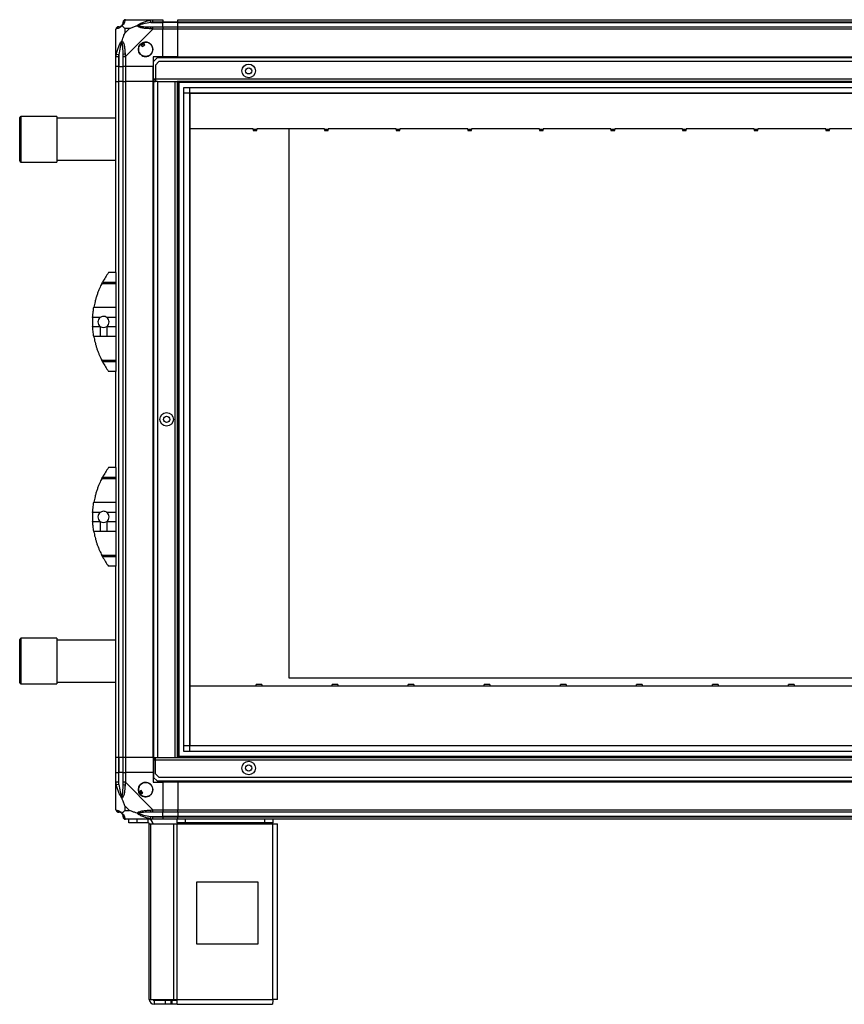
# Model space of a CAD drawing. Units: millimetres. Extents: x 234 to 4859, y 183 to 2802.
# Drawn here: x 3547 to 4215, y 1038 to 1836 of the extents above; entities that cross this region are included whole.
import ezdxf

# ---------------------------------------------------------------- set-up
doc = ezdxf.new("R2010")
doc.units = ezdxf.units.MM

msp = doc.modelspace()

# ---------------------------------------------------------------- linework, layer by layer
at = {"linetype": 'Continuous', "lineweight": 25}
for p, q in [((3632.46, 1835.56), (3654.66, 1835.56)), ((3654.66, 1835.56), (3662.71, 1835.56)), ((3662.71, 1835.56), (3662.71, 1833.56)), ((3674.71, 1835.56), (4789.71, 1835.56)), ((3674.71, 1833.56), (3674.71, 1835.56)), ((3624.71, 1805.61), (3624.71, 1827.81)), ((3631.89, 1828.38), (3631.89, 1824.68)), ((3635.59, 1828.38), (3631.89, 1828.38)), ((3631.89, 1824.68), (3635.59, 1828.38)), ((3654.66, 1827.81), (3632.46, 1805.61)), ((3652.93, 1833.31), (3652.54, 1835.23)), ((3652.93, 1833.31), (3662.71, 1833.31)), ((3662.71, 1833.56), (3654.66, 1833.56)), ((3654.66, 1829.81), (3662.71, 1829.81)), ((3662.71, 1827.81), (3654.66, 1827.81)), ((3662.71, 1833.31), (3662.71, 1833.56)), ((3674.71, 1833.56), (3662.71, 1833.56)), ((3662.71, 1829.81), (3662.71, 1833.31)), ((3674.71, 1833.31), (3662.71, 1833.31)), ((3662.71, 1829.81), (3662.71, 1827.81)), ((3662.71, 1829.81), (3674.71, 1829.81)), ((3662.71, 1805.56), (3662.71, 1827.81)), ((3674.71, 1827.81), (3662.71, 1827.81)), ((4789.71, 1833.56), (3674.71, 1833.56)), ((3674.71, 1833.31), (3674.71, 1833.56)), ((3674.71, 1833.31), (4789.71, 1833.31)), ((3674.71, 1829.81), (3674.71, 1833.31)), ((3674.71, 1829.81), (4789.71, 1829.81)), ((3674.71, 1827.81), (3674.71, 1829.81)), ((3674.71, 1805.56), (3674.71, 1827.81)), ((4789.71, 1827.81), (3674.71, 1827.81)), ((3644.73, 1815.85), (3645.93, 1813.81)), ((3645.93, 1813.81), (3648.08, 1815.08)), ((3648.08, 1815.08), (3646.88, 1817.12)), ((3624.71, 1797.56), (3624.71, 1805.61)), ((3625.04, 1807.73), (3626.96, 1807.34)), ((3626.71, 1805.61), (3626.71, 1797.56)), ((3626.96, 1807.34), (3626.96, 1797.56)), ((3630.46, 1797.56), (3630.46, 1805.61)), ((3632.46, 1805.61), (3632.46, 1797.56)), ((3662.71, 1805.56), (3654.71, 1805.56)), ((3654.71, 1805.56), (3654.71, 1797.56)), ((3658.04, 1804.56), (3655.21, 1801.73)), ((4806.38, 1804.56), (3658.04, 1804.56)), ((3674.71, 1805.56), (3662.71, 1805.56)), ((3674.71, 1805.56), (4789.71, 1805.56)), ((3674.71, 1805.56), (3674.71, 1805.21)), ((3674.71, 1805.21), (4789.71, 1805.21)), ((3674.71, 1805.21), (3674.71, 1804.56)), ((3626.71, 1797.56), (3624.71, 1797.56)), ((3624.71, 1785.56), (3624.71, 1797.56)), ((3626.71, 1797.56), (3626.96, 1797.56)), ((3626.71, 1797.56), (3626.71, 1785.56)), ((3626.96, 1797.56), (3630.46, 1797.56)), ((3626.96, 1785.56), (3626.96, 1797.56)), ((3632.46, 1797.56), (3630.46, 1797.56)), ((3630.46, 1785.56), (3630.46, 1797.56)), ((3654.71, 1797.56), (3632.46, 1797.56)), ((3632.46, 1797.56), (3632.46, 1785.56)), ((3654.71, 1785.56), (3654.71, 1797.56)), ((3655.21, 1787.36), (3655.21, 1801.73)), ((3659.54, 1801.56), (3656.71, 1798.73)), ((3656.71, 1798.73), (3656.71, 1787.36)), ((4804.88, 1801.56), (3659.54, 1801.56)), ((3624.71, 1630.56), (3624.71, 1785.56)), ((3624.71, 1785.56), (3626.71, 1785.56)), ((3626.71, 1785.56), (3626.71, 1237.56)), ((3626.96, 1785.56), (3626.71, 1785.56)), ((3626.96, 1237.56), (3626.96, 1785.56)), ((3630.46, 1785.56), (3626.96, 1785.56)), ((3630.46, 1237.56), (3630.46, 1785.56)), ((3630.46, 1785.56), (3632.46, 1785.56)), ((3632.46, 1785.56), (3632.46, 1237.56)), ((3654.71, 1785.56), (3632.46, 1785.56)), ((3654.71, 1237.56), (3654.71, 1785.56)), ((3654.71, 1785.56), (3655.06, 1785.56)), ((3655.06, 1237.56), (3655.06, 1785.56)), ((3655.06, 1785.56), (3655.21, 1785.56)), ((3655.21, 1786.56), (3655.21, 1787.36)), ((3656.71, 1787.36), (3655.21, 1787.36)), ((3655.21, 1786.56), (3655.21, 1785.56)), ((3656.71, 1786.56), (3655.21, 1786.56)), ((3655.21, 1785.56), (3655.21, 1237.56)), ((3655.21, 1785.56), (3656.71, 1785.56)), ((3656.71, 1787.36), (3656.71, 1785.56)), ((4807.71, 1787.36), (3656.71, 1787.36)), ((3658.21, 1785.56), (3656.71, 1785.56)), ((3658.21, 1785.56), (3672.41, 1785.56)), ((3658.21, 1785.56), (3658.21, 1237.56)), ((3672.41, 1785.56), (3672.41, 1237.56)), ((3672.41, 1785.56), (3674.21, 1785.56)), ((3674.21, 1785.56), (3674.21, 1237.56)), ((4790.21, 1785.56), (3674.21, 1785.56)), ((3674.71, 1785.56), (3674.71, 1237.56)), ((4789.71, 1784.56), (3674.71, 1784.56)), ((3675.71, 1785.56), (3675.71, 1237.56)), ((3679.67, 1242.52), (3679.67, 1780.6)), ((3679.67, 1780.6), (4784.75, 1780.6)), ((3684.39, 1780.6), (3684.39, 1242.52)), ((4784.75, 1775.88), (3679.67, 1775.88)), ((3684.48, 1775.79), (3684.48, 1247.33)), ((4779.94, 1775.79), (3684.48, 1775.79)), ((3546.71, 1721.19), (3546.71, 1756.19)), ((3576.71, 1757.19), (3547.71, 1757.19)), ((3547.71, 1757.19), (3547.71, 1720.19)), ((3576.71, 1757.19), (3576.71, 1720.19)), ((3624.71, 1755.69), (3576.71, 1755.69)), ((3735.71, 1747.08), (3684.48, 1747.08)), ((3735.71, 1746.69), (3735.71, 1747.08)), ((3738.71, 1746.69), (3735.71, 1746.69)), ((3735.71, 1746.69), (3735.71, 1745.64)), ((3735.71, 1745.64), (3738.71, 1745.64)), ((3793.71, 1747.08), (3738.71, 1747.08)), ((3738.71, 1747.08), (3738.71, 1746.69)), ((3738.71, 1745.64), (3738.71, 1746.69)), ((3764.71, 1747.08), (3764.71, 1302.19)), ((3793.71, 1746.69), (3793.71, 1747.08)), ((3796.71, 1746.69), (3793.71, 1746.69)), ((3793.71, 1746.69), (3793.71, 1745.64)), ((3793.71, 1745.64), (3796.71, 1745.64)), ((3851.71, 1747.08), (3796.71, 1747.08)), ((3796.71, 1747.08), (3796.71, 1746.69)), ((3796.71, 1745.64), (3796.71, 1746.69)), ((3851.71, 1746.69), (3851.71, 1747.08)), ((3854.71, 1746.69), (3851.71, 1746.69)), ((3851.71, 1746.69), (3851.71, 1745.64)), ((3851.71, 1745.64), (3854.71, 1745.64)), ((3909.71, 1747.08), (3854.71, 1747.08)), ((3854.71, 1747.08), (3854.71, 1746.69)), ((3854.71, 1745.64), (3854.71, 1746.69)), ((3909.71, 1746.69), (3909.71, 1747.08)), ((3912.71, 1746.69), (3909.71, 1746.69)), ((3909.71, 1746.69), (3909.71, 1745.64)), ((3909.71, 1745.64), (3912.71, 1745.64)), ((3967.71, 1747.08), (3912.71, 1747.08)), ((3912.71, 1747.08), (3912.71, 1746.69)), ((3912.71, 1745.64), (3912.71, 1746.69)), ((3967.71, 1746.69), (3967.71, 1747.08)), ((3970.71, 1746.69), (3967.71, 1746.69)), ((3967.71, 1746.69), (3967.71, 1745.64)), ((3967.71, 1745.64), (3970.71, 1745.64)), ((4025.71, 1747.08), (3970.71, 1747.08)), ((3970.71, 1747.08), (3970.71, 1746.69)), ((3970.71, 1745.64), (3970.71, 1746.69)), ((4025.71, 1746.69), (4025.71, 1747.08)), ((4028.71, 1746.69), (4025.71, 1746.69)), ((4025.71, 1746.69), (4025.71, 1745.64)), ((4025.71, 1745.64), (4028.71, 1745.64)), ((4083.71, 1747.08), (4028.71, 1747.08)), ((4028.71, 1747.08), (4028.71, 1746.69)), ((4028.71, 1745.64), (4028.71, 1746.69)), ((4083.71, 1746.69), (4083.71, 1747.08)), ((4086.71, 1746.69), (4083.71, 1746.69)), ((4083.71, 1746.69), (4083.71, 1745.64)), ((4083.71, 1745.64), (4086.71, 1745.64)), ((4141.71, 1747.08), (4086.71, 1747.08)), ((4086.71, 1747.08), (4086.71, 1746.69)), ((4086.71, 1745.64), (4086.71, 1746.69)), ((4141.71, 1746.69), (4141.71, 1747.08)), ((4144.71, 1746.69), (4141.71, 1746.69)), ((4141.71, 1746.69), (4141.71, 1745.64)), ((4141.71, 1745.64), (4144.71, 1745.64)), ((4199.71, 1747.08), (4144.71, 1747.08)), ((4144.71, 1747.08), (4144.71, 1746.69)), ((4144.71, 1745.64), (4144.71, 1746.69)), ((4199.71, 1746.69), (4199.71, 1747.08)), ((4202.71, 1746.69), (4199.71, 1746.69)), ((4199.71, 1746.69), (4199.71, 1745.64)), ((4199.71, 1745.64), (4202.71, 1745.64)), ((4257.71, 1747.08), (4202.71, 1747.08)), ((4202.71, 1747.08), (4202.71, 1746.69)), ((4202.71, 1745.64), (4202.71, 1746.69)), ((3547.71, 1720.19), (3576.71, 1720.19)), ((3576.71, 1721.69), (3624.71, 1721.69)), ((3624.71, 1630.56), (3618.71, 1630.56)), ((3624.71, 1630.56), (3624.71, 1622.92)), ((3624.71, 1621.51), (3613.15, 1621.51)), ((3613.9, 1622.92), (3624.71, 1622.92)), ((3616.01, 1626.56), (3615.99, 1626.56)), ((3624.71, 1622.92), (3624.71, 1621.51)), ((3624.71, 1621.51), (3624.71, 1602.45)), ((3606.76, 1602.45), (3624.71, 1602.45)), ((3624.71, 1602.45), (3624.71, 1594.18)), ((3611.85, 1594.18), (3605.81, 1594.18)), ((3624.71, 1594.18), (3617.37, 1594.18)), ((3624.71, 1594.18), (3624.71, 1586.94)), ((3605.81, 1586.94), (3611.85, 1586.94)), ((3611.85, 1586.94), (3611.85, 1578.67)), ((3617.37, 1586.94), (3617.37, 1578.67)), ((3617.37, 1586.94), (3624.71, 1586.94)), ((3624.71, 1586.94), (3624.71, 1578.67)), ((3611.85, 1578.67), (3606.76, 1578.67)), ((3624.71, 1578.67), (3617.37, 1578.67)), ((3624.71, 1578.67), (3624.71, 1559.62)), ((3613.15, 1559.62), (3624.71, 1559.62)), ((3624.71, 1558.21), (3613.9, 1558.21)), ((3624.71, 1559.62), (3624.71, 1558.21)), ((3624.71, 1558.21), (3624.71, 1550.56)), ((3624.71, 1550.56), (3618.71, 1550.56)), ((3624.71, 1472.56), (3624.71, 1550.56)), ((3616.01, 1468.56), (3615.99, 1468.56)), ((3624.71, 1472.56), (3618.71, 1472.56)), ((3624.71, 1472.56), (3624.71, 1464.92)), ((3624.71, 1463.51), (3613.15, 1463.51)), ((3613.9, 1464.92), (3624.71, 1464.92)), ((3624.71, 1464.92), (3624.71, 1463.51)), ((3624.71, 1463.51), (3624.71, 1444.45)), ((3606.76, 1444.45), (3624.71, 1444.45)), ((3624.71, 1444.45), (3624.71, 1436.18)), ((3611.85, 1436.18), (3605.81, 1436.18)), ((3605.81, 1428.94), (3611.85, 1428.94)), ((3611.85, 1428.94), (3611.85, 1420.67)), ((3624.71, 1436.18), (3617.37, 1436.18)), ((3617.37, 1428.94), (3617.37, 1420.67)), ((3617.37, 1428.94), (3624.71, 1428.94)), ((3624.71, 1436.18), (3624.71, 1428.94)), ((3624.71, 1428.94), (3624.71, 1420.67)), ((3611.85, 1420.67), (3606.76, 1420.67)), ((3624.71, 1420.67), (3617.37, 1420.67)), ((3624.71, 1420.67), (3624.71, 1401.62)), ((3613.15, 1401.62), (3624.71, 1401.62)), ((3624.71, 1400.21), (3613.9, 1400.21)), ((3624.71, 1401.62), (3624.71, 1400.21)), ((3624.71, 1400.21), (3624.71, 1392.56)), ((3624.71, 1392.56), (3618.71, 1392.56)), ((3624.71, 1237.56), (3624.71, 1392.56)), ((3546.71, 1322.98), (3546.71, 1333.19)), ((3576.71, 1334.19), (3547.71, 1334.19)), ((3547.71, 1334.19), (3547.71, 1323.4)), ((3576.71, 1334.19), (3576.71, 1323.4)), ((3624.71, 1332.69), (3576.71, 1332.69)), ((3546.71, 1298.19), (3546.71, 1322.98)), ((3547.71, 1323.4), (3547.71, 1297.19)), ((3576.71, 1323.4), (3576.71, 1297.19)), ((3764.71, 1302.19), (4759.71, 1302.19)), ((3547.71, 1297.19), (3576.71, 1297.19)), ((3576.71, 1298.69), (3624.71, 1298.69)), ((3738.29, 1295.31), (3684.48, 1295.31)), ((3742.89, 1296.74), (3738.29, 1296.74)), ((3738.29, 1295.69), (3738.29, 1296.74)), ((3738.29, 1295.69), (3738.29, 1295.31)), ((3738.29, 1295.69), (3742.89, 1295.69)), ((3742.89, 1296.74), (3742.89, 1295.69)), ((3742.89, 1295.31), (3742.89, 1295.69)), ((3799.89, 1295.31), (3742.89, 1295.31)), ((3804.49, 1296.74), (3799.89, 1296.74)), ((3799.89, 1295.69), (3799.89, 1296.74)), ((3799.89, 1295.69), (3799.89, 1295.31)), ((3799.89, 1295.69), (3804.49, 1295.69)), ((3804.49, 1296.74), (3804.49, 1295.69)), ((3804.49, 1295.31), (3804.49, 1295.69)), ((3861.49, 1295.31), (3804.49, 1295.31)), ((3866.09, 1296.74), (3861.49, 1296.74)), ((3861.49, 1295.69), (3861.49, 1296.74)), ((3861.49, 1295.69), (3861.49, 1295.31)), ((3861.49, 1295.69), (3866.09, 1295.69)), ((3866.09, 1296.74), (3866.09, 1295.69)), ((3866.09, 1295.31), (3866.09, 1295.69)), ((3923.09, 1295.31), (3866.09, 1295.31)), ((3927.69, 1296.74), (3923.09, 1296.74)), ((3923.09, 1295.69), (3923.09, 1296.74)), ((3923.09, 1295.69), (3923.09, 1295.31)), ((3923.09, 1295.69), (3927.69, 1295.69)), ((3927.69, 1296.74), (3927.69, 1295.69)), ((3927.69, 1295.31), (3927.69, 1295.69)), ((3984.69, 1295.31), (3927.69, 1295.31)), ((3989.29, 1296.74), (3984.69, 1296.74)), ((3984.69, 1295.69), (3984.69, 1296.74)), ((3984.69, 1295.69), (3984.69, 1295.31)), ((3984.69, 1295.69), (3989.29, 1295.69)), ((3989.29, 1296.74), (3989.29, 1295.69)), ((3989.29, 1295.31), (3989.29, 1295.69)), ((4046.29, 1295.31), (3989.29, 1295.31)), ((4050.89, 1296.74), (4046.29, 1296.74)), ((4046.29, 1295.69), (4046.29, 1296.74)), ((4046.29, 1295.69), (4046.29, 1295.31)), ((4046.29, 1295.69), (4050.89, 1295.69)), ((4050.89, 1296.74), (4050.89, 1295.69)), ((4050.89, 1295.31), (4050.89, 1295.69)), ((4107.89, 1295.31), (4050.89, 1295.31)), ((4112.49, 1296.74), (4107.89, 1296.74)), ((4107.89, 1295.69), (4107.89, 1296.74)), ((4107.89, 1295.69), (4107.89, 1295.31)), ((4107.89, 1295.69), (4112.49, 1295.69)), ((4112.49, 1296.74), (4112.49, 1295.69)), ((4112.49, 1295.31), (4112.49, 1295.69)), ((4169.49, 1295.31), (4112.49, 1295.31)), ((4174.09, 1296.74), (4169.49, 1296.74)), ((4169.49, 1295.69), (4169.49, 1296.74)), ((4169.49, 1295.69), (4169.49, 1295.31)), ((4169.49, 1295.69), (4174.09, 1295.69)), ((4174.09, 1296.74), (4174.09, 1295.69)), ((4174.09, 1295.31), (4174.09, 1295.69)), ((4231.09, 1295.31), (4174.09, 1295.31)), ((3679.67, 1247.24), (4784.75, 1247.24)), ((3684.48, 1247.33), (4779.94, 1247.33)), ((3626.71, 1237.56), (3624.71, 1237.56)), ((3624.71, 1225.56), (3624.71, 1237.56)), ((3626.96, 1237.56), (3626.71, 1237.56)), ((3626.71, 1237.56), (3626.71, 1225.56)), ((3630.46, 1237.56), (3626.96, 1237.56)), ((3626.96, 1237.56), (3626.96, 1225.56)), ((3632.46, 1237.56), (3630.46, 1237.56)), ((3630.46, 1225.56), (3630.46, 1237.56)), ((3654.71, 1237.56), (3632.46, 1237.56)), ((3632.46, 1237.56), (3632.46, 1225.56)), ((3654.71, 1237.56), (3655.06, 1237.56)), ((3654.71, 1237.56), (3654.71, 1225.56)), ((3655.06, 1237.56), (3655.21, 1237.56)), ((3655.21, 1236.56), (3655.21, 1237.56)), ((3655.21, 1237.56), (3656.71, 1237.56)), ((3656.71, 1237.56), (3658.21, 1237.56)), ((3656.71, 1235.76), (3656.71, 1237.56)), ((3658.21, 1237.56), (3672.41, 1237.56)), ((3672.41, 1237.56), (3674.21, 1237.56)), ((3674.21, 1237.56), (4790.21, 1237.56)), ((3674.71, 1238.56), (4789.71, 1238.56)), ((4784.75, 1242.52), (3679.67, 1242.52)), ((3656.71, 1236.56), (3655.21, 1236.56)), ((3655.21, 1236.56), (3655.21, 1235.76)), ((3655.21, 1235.76), (3655.21, 1221.39)), ((3655.21, 1235.76), (3656.71, 1235.76)), ((3656.71, 1235.76), (4807.71, 1235.76)), ((3656.71, 1224.39), (3656.71, 1235.76)), ((3624.71, 1217.51), (3624.71, 1225.56)), ((3624.71, 1225.56), (3626.71, 1225.56)), ((3626.71, 1225.56), (3626.71, 1217.51)), ((3626.96, 1225.56), (3626.71, 1225.56)), ((3626.96, 1215.79), (3626.96, 1225.56)), ((3630.46, 1225.56), (3626.96, 1225.56)), ((3630.46, 1217.51), (3630.46, 1225.56)), ((3630.46, 1225.56), (3632.46, 1225.56)), ((3632.46, 1225.56), (3632.46, 1217.51)), ((3654.71, 1225.56), (3632.46, 1225.56)), ((3654.71, 1225.56), (3654.71, 1217.56)), ((3655.21, 1221.39), (3658.04, 1218.56)), ((3656.71, 1224.39), (3659.54, 1221.56)), ((3659.54, 1221.56), (4804.88, 1221.56)), ((3624.71, 1195.31), (3624.71, 1217.51)), ((3626.96, 1215.79), (3625.04, 1215.39)), ((3632.46, 1217.51), (3654.66, 1195.31)), ((3654.71, 1217.56), (3662.71, 1217.56)), ((3658.04, 1218.56), (4806.38, 1218.56)), ((3662.71, 1217.56), (3662.71, 1195.31)), ((3674.71, 1217.56), (3662.71, 1217.56)), ((3674.71, 1217.91), (3674.71, 1218.56)), ((4789.71, 1217.91), (3674.71, 1217.91)), ((3674.71, 1217.56), (3674.71, 1217.91)), ((4789.71, 1217.56), (3674.71, 1217.56)), ((3674.71, 1217.56), (3674.71, 1195.31)), ((3645.19, 1210.93), (3643.15, 1209.73)), ((3644.43, 1207.58), (3646.46, 1208.78)), ((3646.46, 1208.78), (3645.19, 1210.93)), ((3631.89, 1198.45), (3631.89, 1194.75)), ((3635.59, 1194.75), (3631.89, 1198.45)), ((3631.89, 1194.75), (3635.59, 1194.75)), ((3652.54, 1187.89), (3652.93, 1189.81)), ((3652.93, 1189.81), (3662.71, 1189.81)), ((3654.66, 1195.31), (3662.71, 1195.31)), ((3662.71, 1193.31), (3654.66, 1193.31)), ((3654.66, 1189.56), (3662.71, 1189.56)), ((3662.71, 1195.31), (3662.71, 1193.31)), ((3662.71, 1195.31), (3674.71, 1195.31)), ((3662.71, 1189.81), (3662.71, 1193.31)), ((3674.71, 1193.31), (3662.71, 1193.31)), ((3662.71, 1189.56), (3662.71, 1189.81)), ((3674.71, 1189.81), (3662.71, 1189.81)), ((3662.71, 1189.56), (3662.71, 1187.56)), ((3662.71, 1189.56), (3674.71, 1189.56)), ((3674.71, 1195.31), (4789.71, 1195.31)), ((3674.71, 1193.31), (3674.71, 1195.31)), ((4789.71, 1193.31), (3674.71, 1193.31)), ((3674.71, 1193.31), (3674.71, 1189.81)), ((4789.71, 1189.81), (3674.71, 1189.81)), ((3674.71, 1189.81), (3674.71, 1189.56)), ((3674.71, 1189.56), (4789.71, 1189.56)), ((3674.71, 1187.56), (3674.71, 1189.56)), ((3654.66, 1187.56), (3632.46, 1187.56)), ((3635.21, 1184.56), (3635.21, 1187.56)), ((3641.57, 1184.56), (3635.21, 1184.56)), ((3641.57, 1187.56), (3641.57, 1184.56)), ((3650.91, 1184.56), (3641.57, 1184.56)), ((3650.91, 1184.56), (3650.91, 1187.56)), ((3651.71, 1041.36), (3651.71, 1183.76)), ((3651.71, 1183.76), (3652.82, 1183.76)), ((3652.82, 1041.36), (3652.82, 1183.76)), ((3652.82, 1183.76), (3671.6, 1183.76)), ((3662.71, 1187.56), (3654.66, 1187.56)), ((3674.71, 1187.56), (3662.71, 1187.56)), ((3671.6, 1041.36), (3671.6, 1183.76)), ((3671.6, 1183.76), (3674.28, 1183.76)), ((3674.28, 1184.56), (3674.28, 1187.56)), ((3680.65, 1184.56), (3674.28, 1184.56)), ((3674.28, 1184.56), (3674.28, 1183.76)), ((3674.28, 1183.76), (3751.71, 1183.76)), ((3674.28, 1041.36), (3674.28, 1183.76)), ((4789.71, 1187.56), (3674.71, 1187.56)), ((3680.65, 1187.56), (3680.65, 1184.56)), ((3745.34, 1184.56), (3680.65, 1184.56)), ((3745.34, 1184.56), (3745.34, 1187.56)), ((3751.71, 1184.56), (3745.34, 1184.56)), ((3751.71, 1187.56), (3751.71, 1184.56)), ((3751.71, 1183.76), (3751.71, 1184.56)), ((3751.71, 1041.36), (3751.71, 1183.76)), ((3751.71, 1183.76), (3755.51, 1183.76)), ((3755.51, 1041.56), (3755.51, 1183.76)), ((3739.9, 1136.56), (3689.9, 1136.56)), ((3689.9, 1136.56), (3689.9, 1086.56)), ((3739.9, 1086.56), (3739.9, 1136.56)), ((3689.9, 1086.56), (3739.9, 1086.56)), ((3651.71, 1041.36), (3652.82, 1041.36)), ((3652.82, 1041.36), (3671.6, 1041.36)), ((3655.51, 1040.56), (3655.51, 1037.56)), ((3664.84, 1040.56), (3655.51, 1040.56)), ((3664.84, 1037.56), (3655.51, 1037.56)), ((3664.84, 1037.56), (3664.84, 1040.56)), ((3669.21, 1040.56), (3664.84, 1040.56)), ((3669.21, 1037.56), (3664.84, 1037.56)), ((3669.21, 1040.56), (3669.21, 1037.56)), ((3669.92, 1040.56), (3669.21, 1040.56)), ((3669.92, 1037.56), (3669.21, 1037.56)), ((3669.92, 1040.56), (3669.92, 1037.56)), ((3674.28, 1040.56), (3669.92, 1040.56)), ((3674.28, 1037.56), (3669.92, 1037.56)), ((3671.6, 1041.36), (3674.28, 1041.36)), ((3674.28, 1041.36), (3751.71, 1041.36)), ((3674.28, 1037.56), (3674.28, 1041.36)), ((3674.28, 1037.56), (3751.51, 1037.56))]:
    msp.add_line(p, q, dxfattribs=at)
for centre, radius in [((3648.71, 1811.56), 5.88), ((3732.21, 1794.06), 5.5), ((3732.21, 1794.06), 2.5), ((3665.71, 1511.66), 5.5), ((3665.71, 1511.66), 2.5), ((3732.21, 1229.06), 5.5), ((3732.21, 1229.06), 2.5), ((3648.71, 1211.56), 5.88)]:
    msp.add_circle(centre, radius, dxfattribs=at)
for centre, radius, start, end in [((3626.97, 1827.84), 1.97, 90.44352, 169.35802), ((3626.96, 1833.31), 3.5, 295.64021, 315.81328), ((3632.43, 1833.3), 1.97, 100.64198, 179.55648), ((3654.7, 1828.53), 2.19, 144.00252, 188.4412), ((3648.71, 1811.56), 5.85, 132.92324, 108.24761), ((3648.71, 1811.56), 5.58, 107.62869, 133.54216), ((3648.71, 1811.56), 5.5, 107.44886, 133.72198), ((3648.71, 1811.56), 4.5, 104.4578, 136.71304), ((3631.74, 1805.57), 2.19, 81.5588, 125.99748), ((3547.71, 1756.19), 1, 90, 180), ((3547.71, 1721.19), 1, 180, 270), ((3673.75, 1590.56), 68.04, 143.99168, 151.60425), ((3673.75, 1590.56), 68.04, 176.95027, 183.04973), ((3614.61, 1590.56), 4.55, 127.29112, 232.70888), ((3614.61, 1590.56), 4.55, 307.29112, 52.70888), ((3614.61, 1590.56), 4.55, 232.70888, 307.29112), ((3673.75, 1590.56), 68.04, 208.39575, 216.00832), ((3673.75, 1432.56), 68.04, 143.99168, 151.60425), ((3673.75, 1432.56), 68.04, 176.95027, 183.04973), ((3614.61, 1432.56), 4.55, 127.29112, 232.70888), ((3614.61, 1432.56), 4.55, 232.70888, 307.29112), ((3614.61, 1432.56), 4.55, 307.29112, 52.70888), ((3673.75, 1432.56), 68.04, 208.39575, 216.00832), ((3547.71, 1333.19), 1, 90, 180), ((3547.71, 1298.19), 1, 180, 270), ((3631.74, 1217.56), 2.19, 234.00252, 278.4412), ((3648.71, 1211.56), 5.85, 222.92324, 198.24761), ((3648.71, 1211.56), 5.57, 197.62869, 223.54216), ((3648.71, 1211.56), 5.5, 197.44886, 223.72198), ((3648.71, 1211.56), 4.5, 194.4578, 226.71304), ((3626.97, 1195.28), 1.97, 190.64198, 269.55648), ((3626.96, 1189.81), 3.5, 25.64021, 45.81328), ((3632.43, 1189.83), 1.97, 180.44352, 259.35802), ((3654.7, 1194.6), 2.19, 171.5588, 215.99748), ((3650.91, 1183.76), 3.8, 0, 90), ((3650.91, 1183.76), 0.8, 0, 90), ((3655.51, 1041.36), 3.8, 180, 270), ((3655.51, 1041.36), 0.8, 180, 270)]:
    msp.add_arc(centre, radius, start, end, dxfattribs=at)
for points in [[(3632.46, 1835.56), (3632.2, 1835.53), (3631.67, 1835.47), (3631.01, 1835.01), (3630.55, 1834.35), (3630.49, 1833.82), (3630.46, 1833.56)], [(3654.66, 1833.56), (3654.66, 1833.82), (3654.66, 1834.35), (3654.66, 1835.01), (3654.66, 1835.47), (3654.66, 1835.53), (3654.66, 1835.56)], [(3626.71, 1829.81), (3626.45, 1829.78), (3625.92, 1829.72), (3625.26, 1829.26), (3624.8, 1828.6), (3624.74, 1828.07), (3624.71, 1827.81)], [(3654.66, 1827.81), (3654.66, 1828.07), (3654.66, 1828.6), (3654.66, 1829.26), (3654.66, 1829.72), (3654.66, 1829.78), (3654.66, 1829.81)], [(3624.71, 1805.61), (3624.74, 1805.61), (3624.8, 1805.61), (3625.26, 1805.61), (3625.92, 1805.61), (3626.45, 1805.61), (3626.71, 1805.61)], [(3630.46, 1805.61), (3630.49, 1805.61), (3630.55, 1805.61), (3631.01, 1805.61), (3631.67, 1805.61), (3632.2, 1805.61), (3632.46, 1805.61)], [(3626.71, 1217.51), (3626.45, 1217.51), (3625.92, 1217.51), (3625.26, 1217.51), (3624.8, 1217.51), (3624.74, 1217.51), (3624.71, 1217.51)], [(3632.46, 1217.51), (3632.2, 1217.51), (3631.67, 1217.51), (3631.01, 1217.51), (3630.55, 1217.51), (3630.49, 1217.51), (3630.46, 1217.51)], [(3624.71, 1195.31), (3624.74, 1195.05), (3624.8, 1194.53), (3625.26, 1193.86), (3625.92, 1193.4), (3626.45, 1193.34), (3626.71, 1193.31)], [(3630.46, 1189.56), (3630.49, 1189.3), (3630.55, 1188.78), (3631.01, 1188.11), (3631.67, 1187.65), (3632.2, 1187.59), (3632.46, 1187.56)], [(3654.66, 1193.31), (3654.66, 1193.34), (3654.66, 1193.4), (3654.66, 1193.86), (3654.66, 1194.53), (3654.66, 1195.05), (3654.66, 1195.31)], [(3654.66, 1187.56), (3654.66, 1187.59), (3654.66, 1187.65), (3654.66, 1188.11), (3654.66, 1188.78), (3654.66, 1189.3), (3654.66, 1189.56)], [(3751.71, 1041.36), (3751.69, 1040.86), (3751.66, 1039.87), (3751.61, 1038.61), (3751.56, 1037.73), (3751.53, 1037.62), (3751.51, 1037.56)], [(3755.51, 1041.56), (3755.45, 1041.55), (3755.34, 1041.51), (3754.46, 1041.46), (3753.2, 1041.41), (3752.21, 1041.38), (3751.71, 1041.36)]]:
    msp.add_open_spline(points, degree=3, dxfattribs=at)
for points, knots in [([(3632.46, 1835.56), (3632.46, 1835.56), (3632.37, 1835.56), (3632.25, 1835.53), (3632.14, 1835.42), (3632.09, 1835.3), (3632.07, 1835.23)], [0, 0, 0, 0, 0.0000273, 0.2016485, 0.5187705, 1, 1, 1, 1]), ([(3652.54, 1835.23), (3652.96, 1835.32), (3653.58, 1835.45), (3654.3, 1835.55), (3654.58, 1835.56), (3654.66, 1835.56), (3654.66, 1835.56)], [0, 0, 0, 0, 0.586096, 0.873989, 0.999973, 1, 1, 1, 1]), ([(3625.04, 1828.21), (3624.95, 1828.17), (3624.82, 1828.12), (3624.73, 1827.99), (3624.71, 1827.87), (3624.71, 1827.81), (3624.71, 1827.81)], [0, 0, 0, 0, 0.586096, 0.873989, 0.999973, 1, 1, 1, 1]), ([(3629.6, 1830.67), (3629.59, 1830.67), (3629.35, 1830.37), (3628.88, 1829.89), (3627.95, 1829.18), (3626.91, 1828.68), (3625.83, 1828.38), (3625.3, 1828.26), (3625.04, 1828.21)], [0, 0, 0, 0, 0.001909, 0.107171, 0.209953, 0.471823, 0.734745, 1, 1, 1, 1]), ([(3626.71, 1829.81), (3626.73, 1829.81), (3626.78, 1829.81), (3626.9, 1829.81), (3626.96, 1829.81)], [0, 0, 0, 0, 0.455576, 1, 1, 1, 1]), ([(3626.96, 1829.81), (3627.29, 1829.82), (3627.78, 1829.84), (3628.69, 1830.24), (3629.18, 1830.6), (3629.38, 1830.79), (3629.43, 1830.84)], [0, 0, 0, 0, 0.580922, 0.859818, 0.961592, 1, 1, 1, 1]), ([(3629.43, 1830.84), (3629.49, 1830.89), (3629.67, 1831.09), (3630.03, 1831.59), (3630.43, 1832.49), (3630.45, 1832.98), (3630.46, 1833.31)], [0, 0, 0, 0, 0.038408, 0.140182, 0.419078, 1, 1, 1, 1]), ([(3629.6, 1830.67), (3629.54, 1830.73), (3629.44, 1830.83), (3629.43, 1830.84), (3629.43, 1830.84), (3629.43, 1830.84)], [0, 0, 0, 0, 0.64777, 0.993601, 1, 1, 1, 1]), ([(3632.07, 1835.23), (3632.01, 1834.97), (3631.89, 1834.45), (3631.6, 1833.36), (3631.09, 1832.32), (3630.39, 1831.38), (3629.87, 1830.91), (3629.6, 1830.67)], [0, 0, 0, 0, 0.263168, 0.528193, 0.790072, 0.892858, 1, 1, 1, 1]), ([(3631.89, 1828.38), (3631.76, 1828.51), (3631.44, 1828.84), (3630.96, 1829.31), (3630.48, 1829.79), (3630.02, 1830.25), (3629.74, 1830.53), (3629.6, 1830.67)], [0, 0, 0, 0, 0.151099, 0.353323, 0.601543, 0.787206, 1, 1, 1, 1]), ([(3630.46, 1833.31), (3630.46, 1833.37), (3630.46, 1833.49), (3630.46, 1833.54), (3630.46, 1833.56)], [0, 0, 0, 0, 0.544424, 1, 1, 1, 1]), ([(3635.59, 1828.38), (3635.88, 1828.51), (3636.57, 1828.83), (3637.79, 1829.31), (3639.1, 1829.79), (3640.45, 1830.25), (3641.29, 1830.53), (3641.74, 1830.67)], [0, 0, 0, 0, 0.151099, 0.353323, 0.601543, 0.787206, 1, 1, 1, 1]), ([(3641.74, 1830.67), (3641.74, 1830.68), (3641.95, 1830.92), (3642.52, 1831.39), (3644.05, 1832.32), (3646.37, 1833.36), (3649.4, 1834.44), (3651.49, 1834.97), (3652.54, 1835.23)], [0, 0, 0, 0, 0.001909, 0.107171, 0.209953, 0.471823, 0.734745, 1, 1, 1, 1]), ([(3642.96, 1830.84), (3642.96, 1830.84), (3642.81, 1830.84), (3642.39, 1830.83), (3642, 1830.73), (3641.74, 1830.67)], [0, 0, 0, 0, 0.006399, 0.35223, 1, 1, 1, 1]), ([(3652.54, 1828.21), (3651.5, 1828.26), (3649.41, 1828.38), (3646.37, 1828.67), (3644.06, 1829.19), (3642.5, 1829.88), (3641.99, 1830.4), (3641.74, 1830.67)], [0, 0, 0, 0, 0.2631679, 0.5281931, 0.7900717, 0.8928578, 1, 1, 1, 1]), ([(3652.93, 1833.31), (3650.94, 1832.98), (3648, 1832.49), (3644.8, 1831.59), (3643.47, 1831.09), (3643.07, 1830.89), (3642.96, 1830.84)], [0, 0, 0, 0, 0.5809225, 0.8598177, 0.961592, 1, 1, 1, 1]), ([(3642.96, 1830.84), (3643.07, 1830.79), (3643.47, 1830.6), (3644.8, 1830.24), (3648, 1829.84), (3650.94, 1829.82), (3652.93, 1829.81)], [0, 0, 0, 0, 0.038408, 0.140182, 0.419078, 1, 1, 1, 1]), ([(3654.66, 1827.81), (3654.66, 1827.81), (3654.54, 1827.9), (3654.17, 1828.02), (3653.46, 1828.13), (3652.88, 1828.18), (3652.54, 1828.21)], [0, 0, 0, 0, 0.000027, 0.201648, 0.518771, 1, 1, 1, 1]), ([(3654.66, 1833.56), (3654.39, 1833.54), (3653.81, 1833.49), (3653.24, 1833.37), (3652.93, 1833.31)], [0, 0, 0, 0, 0.455576, 1, 1, 1, 1]), ([(3652.93, 1829.81), (3653.24, 1829.81), (3653.81, 1829.81), (3654.39, 1829.81), (3654.66, 1829.81)], [0, 0, 0, 0, 0.544424, 1, 1, 1, 1]), ([(3629.6, 1818.53), (3629.83, 1819.24), (3630.33, 1820.76), (3631.07, 1822.84), (3631.65, 1824.14), (3631.89, 1824.68)], [0, 0, 0, 0, 0.3361003, 0.7249385, 1, 1, 1, 1]), ([(3625.04, 1807.73), (3625.3, 1808.77), (3625.82, 1810.86), (3626.91, 1813.9), (3627.95, 1816.21), (3628.89, 1817.78), (3629.36, 1818.28), (3629.6, 1818.53)], [0, 0, 0, 0, 0.263168, 0.528193, 0.790072, 0.892858, 1, 1, 1, 1]), ([(3629.43, 1817.31), (3629.38, 1817.2), (3629.18, 1816.8), (3628.69, 1815.47), (3627.78, 1812.27), (3627.29, 1809.33), (3626.96, 1807.34)], [0, 0, 0, 0, 0.038408, 0.140182, 0.419078, 1, 1, 1, 1]), ([(3629.6, 1818.53), (3629.54, 1818.27), (3629.44, 1817.88), (3629.43, 1817.46), (3629.43, 1817.31), (3629.43, 1817.31)], [0, 0, 0, 0, 0.64777, 0.993601, 1, 1, 1, 1]), ([(3630.46, 1807.34), (3630.45, 1809.33), (3630.43, 1812.27), (3630.03, 1815.47), (3629.67, 1816.8), (3629.49, 1817.2), (3629.43, 1817.31)], [0, 0, 0, 0, 0.580922, 0.859818, 0.961592, 1, 1, 1, 1]), ([(3629.6, 1818.53), (3629.6, 1818.53), (3629.9, 1818.32), (3630.38, 1817.75), (3631.1, 1816.23), (3631.6, 1813.9), (3631.89, 1810.87), (3632.01, 1808.78), (3632.07, 1807.73)], [0, 0, 0, 0, 0.001909, 0.107171, 0.209953, 0.471823, 0.734745, 1, 1, 1, 1]), ([(3624.71, 1805.61), (3624.71, 1805.61), (3624.71, 1805.73), (3624.74, 1806.1), (3624.85, 1806.82), (3624.97, 1807.39), (3625.04, 1807.73)], [0, 0, 0, 0, 0.000027, 0.201648, 0.518771, 1, 1, 1, 1]), ([(3626.96, 1807.34), (3626.9, 1807.03), (3626.78, 1806.46), (3626.73, 1805.88), (3626.71, 1805.61)], [0, 0, 0, 0, 0.544424, 1, 1, 1, 1]), ([(3630.46, 1805.61), (3630.46, 1805.88), (3630.46, 1806.46), (3630.46, 1807.03), (3630.46, 1807.34)], [0, 0, 0, 0, 0.455576, 1, 1, 1, 1]), ([(3632.07, 1807.73), (3632.1, 1807.31), (3632.15, 1806.69), (3632.28, 1805.97), (3632.41, 1805.69), (3632.46, 1805.61), (3632.46, 1805.61)], [0, 0, 0, 0, 0.586096, 0.873989, 0.999973, 1, 1, 1, 1]), ([(3613.15, 1621.51), (3612.87, 1620.93), (3612.29, 1619.78), (3611.33, 1617.69), (3610.34, 1615.29), (3609.36, 1612.61), (3608.48, 1609.84), (3607.75, 1607.17), (3607.17, 1604.66), (3606.89, 1603.19), (3606.76, 1602.45)], [0, 0, 0, 0, 0.114123, 0.228259, 0.361978, 0.495664, 0.628477, 0.761239, 0.880628, 1, 1, 1, 1]), ([(3613.15, 1621.51), (3613.25, 1621.69), (3613.44, 1622.07), (3613.71, 1622.58), (3613.87, 1622.86), (3613.9, 1622.92)], [0, 0, 0, 0, 0.4470725, 0.8928021, 1, 1, 1, 1]), ([(3605.81, 1594.18), (3605.86, 1595.01), (3605.97, 1596.69), (3606.28, 1599.55), (3606.58, 1601.37), (3606.76, 1602.45)], [0, 0, 0, 0, 0.282553, 0.573502, 1, 1, 1, 1]), ([(3617.37, 1594.18), (3616.93, 1594.45), (3616.05, 1594.99), (3614.5, 1595.19), (3613.03, 1594.93), (3612.23, 1594.42), (3611.85, 1594.18)], [0, 0, 0, 0, 0.258988, 0.517966, 0.776779, 1, 1, 1, 1]), ([(3606.76, 1578.67), (3606.64, 1579.38), (3606.4, 1580.81), (3606.04, 1583.59), (3605.89, 1585.69), (3605.81, 1586.94)], [0, 0, 0, 0, 0.282876, 0.57376, 1, 1, 1, 1]), ([(3606.76, 1578.67), (3606.82, 1578.33), (3607.01, 1577.28), (3607.41, 1575.38), (3608.01, 1572.97), (3608.71, 1570.51), (3609.53, 1568.02), (3610.45, 1565.57), (3611.39, 1563.32), (3612.31, 1561.3), (3612.87, 1560.18), (3613.15, 1559.62)], [0, 0, 0, 0, 0.056559, 0.173273, 0.290005, 0.408354, 0.526736, 0.651427, 0.776142, 0.888077, 1, 1, 1, 1]), ([(3617.37, 1578.67), (3615.85, 1578.68), (3614.01, 1578.69), (3612.17, 1578.67), (3611.85, 1578.67)], [0, 0, 0, 0, 0.825261, 1, 1, 1, 1]), ([(3613.9, 1558.21), (3613.76, 1558.46), (3613.49, 1558.97), (3613.27, 1559.4), (3613.15, 1559.62)], [0, 0, 0, 0, 0.48603, 1, 1, 1, 1]), ([(3613.15, 1463.51), (3612.87, 1462.93), (3612.29, 1461.78), (3611.33, 1459.69), (3610.34, 1457.29), (3609.36, 1454.61), (3608.48, 1451.84), (3607.75, 1449.17), (3607.17, 1446.66), (3606.89, 1445.19), (3606.76, 1444.45)], [0, 0, 0, 0, 0.114123, 0.228259, 0.361978, 0.495664, 0.628477, 0.761239, 0.880628, 1, 1, 1, 1]), ([(3613.15, 1463.51), (3613.25, 1463.69), (3613.44, 1464.07), (3613.71, 1464.58), (3613.87, 1464.86), (3613.9, 1464.92)], [0, 0, 0, 0, 0.4470725, 0.8928021, 1, 1, 1, 1]), ([(3605.81, 1436.18), (3605.86, 1437.01), (3605.97, 1438.69), (3606.28, 1441.55), (3606.58, 1443.37), (3606.76, 1444.45)], [0, 0, 0, 0, 0.282553, 0.573502, 1, 1, 1, 1]), ([(3617.37, 1436.18), (3616.93, 1436.45), (3616.05, 1436.99), (3614.5, 1437.19), (3613.03, 1436.93), (3612.23, 1436.42), (3611.85, 1436.18)], [0, 0, 0, 0, 0.258988, 0.517966, 0.776779, 1, 1, 1, 1]), ([(3606.76, 1420.67), (3606.64, 1421.38), (3606.4, 1422.81), (3606.04, 1425.59), (3605.89, 1427.69), (3605.81, 1428.94)], [0, 0, 0, 0, 0.282876, 0.57376, 1, 1, 1, 1]), ([(3606.76, 1420.67), (3606.82, 1420.33), (3607.01, 1419.28), (3607.41, 1417.38), (3608.01, 1414.97), (3608.71, 1412.51), (3609.53, 1410.02), (3610.45, 1407.57), (3611.39, 1405.32), (3612.31, 1403.3), (3612.87, 1402.18), (3613.15, 1401.62)], [0, 0, 0, 0, 0.0565594, 0.1732726, 0.2900055, 0.4083545, 0.5267359, 0.6514268, 0.7761419, 0.8880772, 1, 1, 1, 1]), ([(3617.37, 1420.67), (3615.85, 1420.68), (3614.01, 1420.69), (3612.17, 1420.67), (3611.85, 1420.67)], [0, 0, 0, 0, 0.825261, 1, 1, 1, 1]), ([(3613.9, 1400.21), (3613.76, 1400.46), (3613.49, 1400.97), (3613.27, 1401.4), (3613.15, 1401.62)], [0, 0, 0, 0, 0.48603, 1, 1, 1, 1]), ([(3625.04, 1215.39), (3624.95, 1215.81), (3624.82, 1216.44), (3624.73, 1217.15), (3624.71, 1217.44), (3624.71, 1217.51), (3624.71, 1217.51)], [0, 0, 0, 0, 0.586096, 0.873989, 0.999973, 1, 1, 1, 1]), ([(3629.6, 1204.59), (3629.59, 1204.59), (3629.35, 1204.81), (3628.88, 1205.37), (3627.95, 1206.9), (3626.91, 1209.22), (3625.83, 1212.25), (3625.3, 1214.34), (3625.04, 1215.39)], [0, 0, 0, 0, 0.001909, 0.107171, 0.209953, 0.471823, 0.734745, 1, 1, 1, 1]), ([(3626.71, 1217.51), (3626.73, 1217.25), (3626.78, 1216.67), (3626.9, 1216.1), (3626.96, 1215.79)], [0, 0, 0, 0, 0.455576, 1, 1, 1, 1]), ([(3626.96, 1215.79), (3627.29, 1213.8), (3627.78, 1210.85), (3628.69, 1207.65), (3629.18, 1206.33), (3629.38, 1205.92), (3629.43, 1205.81)], [0, 0, 0, 0, 0.580922, 0.859818, 0.961592, 1, 1, 1, 1]), ([(3629.43, 1205.81), (3629.49, 1205.92), (3629.67, 1206.33), (3630.03, 1207.65), (3630.43, 1210.85), (3630.45, 1213.8), (3630.46, 1215.79)], [0, 0, 0, 0, 0.038408, 0.140182, 0.419078, 1, 1, 1, 1]), ([(3632.07, 1215.39), (3632.01, 1214.35), (3631.89, 1212.26), (3631.6, 1209.22), (3631.09, 1206.91), (3630.39, 1205.35), (3629.87, 1204.85), (3629.6, 1204.59)], [0, 0, 0, 0, 0.2631679, 0.5281931, 0.7900717, 0.8928578, 1, 1, 1, 1]), ([(3630.46, 1215.79), (3630.46, 1216.1), (3630.46, 1216.67), (3630.46, 1217.25), (3630.46, 1217.51)], [0, 0, 0, 0, 0.544424, 1, 1, 1, 1]), ([(3632.46, 1217.51), (3632.46, 1217.51), (3632.37, 1217.39), (3632.25, 1217.02), (3632.14, 1216.31), (3632.09, 1215.74), (3632.07, 1215.39)], [0, 0, 0, 0, 0.000027, 0.201648, 0.518771, 1, 1, 1, 1]), ([(3629.43, 1205.81), (3629.43, 1205.81), (3629.43, 1205.66), (3629.44, 1205.24), (3629.54, 1204.85), (3629.6, 1204.59)], [0, 0, 0, 0, 0.006399, 0.35223, 1, 1, 1, 1]), ([(3631.89, 1198.45), (3631.76, 1198.74), (3631.44, 1199.42), (3630.96, 1200.64), (3630.48, 1201.95), (3630.02, 1203.3), (3629.74, 1204.14), (3629.6, 1204.59)], [0, 0, 0, 0, 0.151099, 0.353323, 0.601543, 0.787206, 1, 1, 1, 1]), ([(3624.71, 1195.31), (3624.71, 1195.31), (3624.71, 1195.23), (3624.74, 1195.1), (3624.85, 1194.99), (3624.97, 1194.95), (3625.04, 1194.92)], [0, 0, 0, 0, 0.0000273, 0.2016485, 0.5187705, 1, 1, 1, 1]), ([(3625.04, 1194.92), (3625.3, 1194.86), (3625.82, 1194.74), (3626.91, 1194.45), (3627.95, 1193.94), (3628.89, 1193.24), (3629.36, 1192.72), (3629.6, 1192.45)], [0, 0, 0, 0, 0.263168, 0.528193, 0.790072, 0.892858, 1, 1, 1, 1]), ([(3626.96, 1193.31), (3626.9, 1193.31), (3626.78, 1193.31), (3626.73, 1193.31), (3626.71, 1193.31)], [0, 0, 0, 0, 0.544424, 1, 1, 1, 1]), ([(3629.43, 1192.29), (3629.38, 1192.34), (3629.18, 1192.53), (3628.69, 1192.89), (3627.78, 1193.28), (3627.29, 1193.3), (3626.96, 1193.31)], [0, 0, 0, 0, 0.038408, 0.140182, 0.419078, 1, 1, 1, 1]), ([(3629.6, 1192.45), (3629.54, 1192.39), (3629.44, 1192.3), (3629.43, 1192.29), (3629.43, 1192.29), (3629.43, 1192.29)], [0, 0, 0, 0, 0.64777, 0.993601, 1, 1, 1, 1]), ([(3630.46, 1189.81), (3630.45, 1190.14), (3630.43, 1190.63), (3630.03, 1191.54), (3629.67, 1192.04), (3629.49, 1192.23), (3629.43, 1192.29)], [0, 0, 0, 0, 0.580922, 0.859818, 0.961592, 1, 1, 1, 1]), ([(3631.89, 1194.75), (3631.76, 1194.61), (3631.43, 1194.29), (3630.96, 1193.81), (3630.48, 1193.33), (3630.02, 1192.87), (3629.74, 1192.6), (3629.6, 1192.45)], [0, 0, 0, 0, 0.151099, 0.353323, 0.601543, 0.787206, 1, 1, 1, 1]), ([(3629.6, 1192.45), (3629.6, 1192.45), (3629.9, 1192.21), (3630.38, 1191.74), (3631.1, 1190.8), (3631.6, 1189.76), (3631.89, 1188.68), (3632.01, 1188.15), (3632.07, 1187.89)], [0, 0, 0, 0, 0.001909, 0.107171, 0.209953, 0.471823, 0.734745, 1, 1, 1, 1]), ([(3630.46, 1189.56), (3630.46, 1189.58), (3630.46, 1189.63), (3630.46, 1189.75), (3630.46, 1189.81)], [0, 0, 0, 0, 0.455576, 1, 1, 1, 1]), ([(3641.74, 1192.45), (3641.03, 1192.68), (3639.51, 1193.18), (3637.43, 1193.92), (3636.13, 1194.51), (3635.59, 1194.75)], [0, 0, 0, 0, 0.3361003, 0.7249385, 1, 1, 1, 1]), ([(3641.74, 1192.45), (3641.74, 1192.46), (3641.95, 1192.76), (3642.52, 1193.23), (3644.05, 1193.95), (3646.37, 1194.45), (3649.4, 1194.74), (3651.49, 1194.86), (3652.54, 1194.92)], [0, 0, 0, 0, 0.001909, 0.107171, 0.209953, 0.471823, 0.734745, 1, 1, 1, 1]), ([(3652.54, 1187.89), (3651.5, 1188.15), (3649.41, 1188.68), (3646.37, 1189.76), (3644.06, 1190.8), (3642.5, 1191.74), (3641.99, 1192.21), (3641.74, 1192.45)], [0, 0, 0, 0, 0.2631679, 0.5281931, 0.7900717, 0.8928578, 1, 1, 1, 1]), ([(3641.74, 1192.45), (3642, 1192.39), (3642.39, 1192.3), (3642.81, 1192.29), (3642.96, 1192.29), (3642.96, 1192.29)], [0, 0, 0, 0, 0.64777, 0.993601, 1, 1, 1, 1]), ([(3652.93, 1193.31), (3650.94, 1193.3), (3648, 1193.28), (3644.8, 1192.89), (3643.47, 1192.53), (3643.07, 1192.34), (3642.96, 1192.29)], [0, 0, 0, 0, 0.580922, 0.859818, 0.961592, 1, 1, 1, 1]), ([(3642.96, 1192.29), (3643.07, 1192.23), (3643.47, 1192.04), (3644.8, 1191.54), (3648, 1190.63), (3650.94, 1190.14), (3652.93, 1189.81)], [0, 0, 0, 0, 0.038408, 0.140182, 0.419078, 1, 1, 1, 1]), ([(3652.54, 1194.92), (3652.96, 1194.95), (3653.58, 1195), (3654.3, 1195.14), (3654.58, 1195.26), (3654.66, 1195.31), (3654.66, 1195.31)], [0, 0, 0, 0, 0.586096, 0.873989, 0.999973, 1, 1, 1, 1]), ([(3654.66, 1193.31), (3654.39, 1193.31), (3653.81, 1193.31), (3653.24, 1193.31), (3652.93, 1193.31)], [0, 0, 0, 0, 0.455576, 1, 1, 1, 1]), ([(3652.93, 1189.81), (3653.24, 1189.75), (3653.81, 1189.63), (3654.39, 1189.58), (3654.66, 1189.56)], [0, 0, 0, 0, 0.544424, 1, 1, 1, 1]), ([(3632.07, 1187.89), (3632.1, 1187.8), (3632.15, 1187.67), (3632.28, 1187.58), (3632.41, 1187.56), (3632.46, 1187.56), (3632.46, 1187.56)], [0, 0, 0, 0, 0.586096, 0.873989, 0.999973, 1, 1, 1, 1]), ([(3654.66, 1187.56), (3654.66, 1187.56), (3654.54, 1187.56), (3654.17, 1187.59), (3653.46, 1187.7), (3652.88, 1187.82), (3652.54, 1187.89)], [0, 0, 0, 0, 0.000027, 0.201648, 0.518771, 1, 1, 1, 1])]:
    msp.add_open_spline(points, degree=3, knots=knots, dxfattribs=at)

doc.saveas('drawing.dxf')
